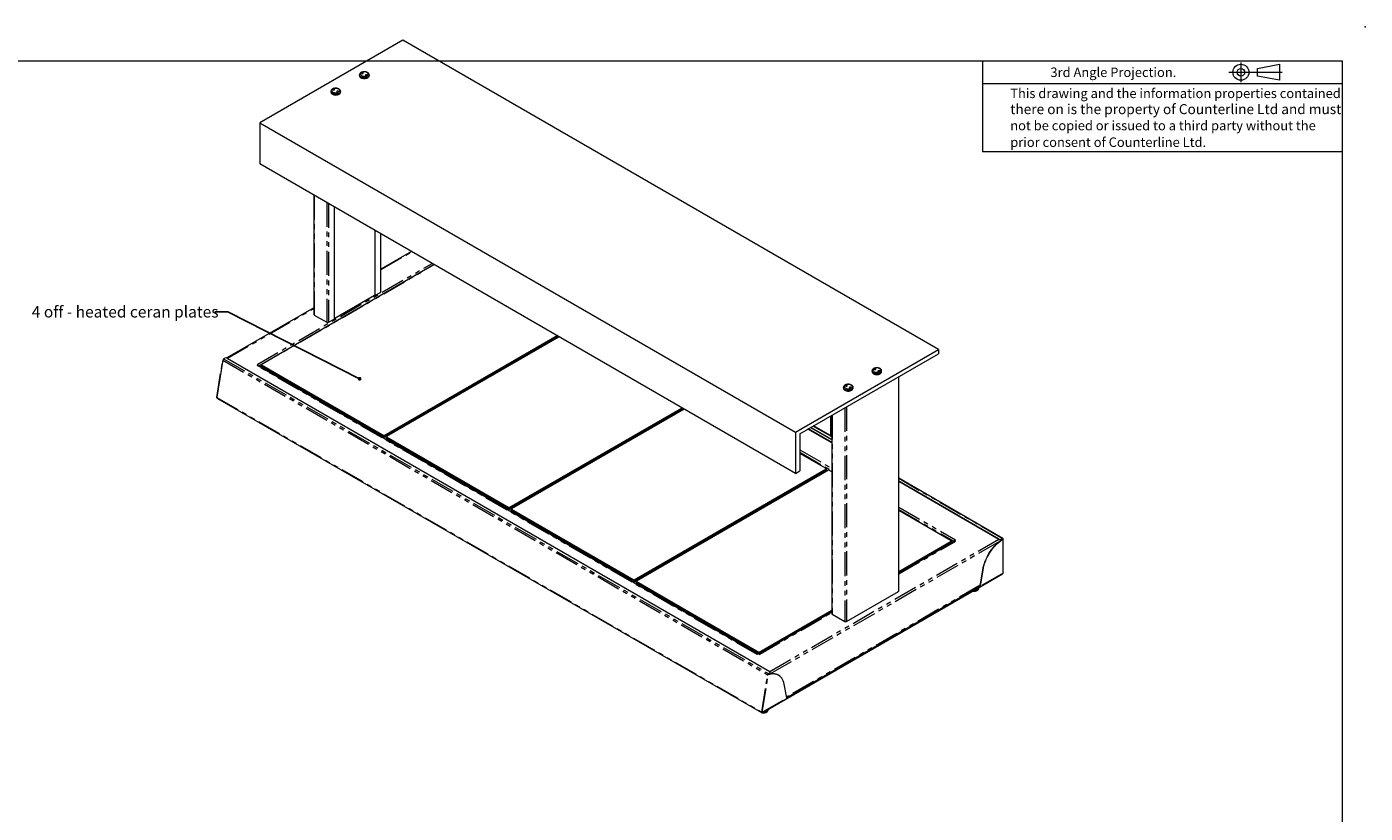
# Model space of a CAD drawing. Units: millimetres. Extents: x 0 to 586, y 0 to 420.
# Drawn here: x 233 to 586, y 213 to 420 of the extents above; entities that cross this region are included whole.
import ezdxf

# ---------------------------------------------------------------- set-up
doc = ezdxf.new("R2010")
doc.units = ezdxf.units.MM
doc.header["$PDSIZE"] = -1
doc.linetypes.add('PHANTOM', pattern=[12.7, 6.35, -1.27, 1.27, -1.27, 1.27, -1.27])
doc.styles.add('SLDTEXTSTYLE0', font='TXT', dxfattribs={"width": 0.605})
doc.dimstyles.new('SLDDIMSTYLE0', dxfattribs={"dimtxt": 0, "dimasz": 1, "dimexe": 0, "dimexo": 0.0625, "dimgap": 0, "dimtad": 0, "dimtih": 1, "dimtoh": 1, "dimdec": 0, "dimrnd": 1e-09, "dimzin": 0, "dimdsep": 46, "dimtxsty": 'Standard', "dimblk1": 'DOT', "dimblk2": 'DOT', "dimsah": 1, "dimcen": 0.09, "dimadec": 0, "dimazin": 0, "dimtfac": 1, "dimtdec": 0, "dimtofl": 0, "dimtmove": 0, "dimatfit": 3, "dimldrblk": 'DOT', "dimfxl": 0, "dimfrac": 2, "dimtolj": 1, "dimtzin": 0, "dimarcsym": 0})

# ---------------------------------------------------------------- blocks, each defined once
blk = doc.blocks.new('_DOT')
at = {"color": 0, "linetype": 'ByBlock', "lineweight": -2}
blk.add_line((-0.5, 0), (-1, 0), dxfattribs=at)
at = {"color": 0, "linetype": 'ByBlock', "const_width": 0.5}
blk.add_lwpolyline([(-0.25, 0, 1), (0.25, 0, 1)], format="xyb", close=True, dxfattribs=at)

msp = doc.modelspace()

# ---------------------------------------------------------------- linework, layer by layer
at = {"color": 7, "linetype": 'Continuous', "lineweight": 15}
for p, q in [((331.802, 416.481), (294.09, 394.71)), ((473.223, 334.84), (331.802, 416.481)), ((320.4, 407.31), (320.4, 407.092)), ((322.934, 407.092), (322.934, 407.31)), ((312.858, 402.955), (312.858, 402.738)), ((315.391, 402.738), (315.391, 402.955)), ((294.09, 394.71), (435.511, 313.069)), ((294.09, 394.71), (294.09, 383.822)), ((435.511, 302.182), (294.09, 383.822)), ((308.361, 375.584), (308.361, 344.083)), ((313.67, 372.519), (313.67, 342.902)), ((324.419, 366.314), (324.419, 349.107)), ((326.012, 350.072), (326.012, 365.394)), ((334.087, 360.733), (326.012, 356.071)), ((340.105, 357.258), (294.486, 330.923)), ((324.419, 349.107), (325.917, 349.943)), ((324.355, 349.145), (313.67, 342.977)), ((324.419, 349.107), (324.355, 349.145)), ((308.361, 345.881), (285.401, 332.627)), ((308.452, 343.956), (311.779, 342.035)), ((312.224, 342.038), (313.67, 342.902)), ((326.919, 312.2), (372.538, 338.535)), ((372.915, 338.317), (326.919, 311.764)), ((372.632, 338.481), (326.947, 312.107)), ((326.947, 311.78), (372.915, 338.317)), ((373.104, 338.209), (327.485, 311.873)), ((284.281, 332.121), (282.705, 322.264)), ((284.332, 332.155), (284.311, 332.148)), ((284.529, 332.408), (284.874, 332.607)), ((285.439, 332.607), (428.699, 249.905)), ((435.511, 313.069), (473.223, 334.84)), ((436.642, 312.633), (473.223, 333.751)), ((473.223, 334.84), (473.223, 333.751)), ((293.628, 330.743), (293.36, 330.588)), ((293.362, 330.909), (293.63, 330.755)), ((293.574, 330.581), (293.628, 330.612)), ((293.63, 330.755), (293.618, 330.748)), ((293.618, 330.748), (293.628, 330.743)), ((425.445, 254.465), (293.627, 330.562)), ((293.628, 330.612), (293.628, 330.743)), ((293.63, 330.624), (293.628, 330.623)), ((293.63, 330.624), (293.63, 330.755)), ((293.671, 330.6), (293.63, 330.643)), ((293.671, 330.6), (293.784, 330.535)), ((295.76, 329.394), (293.671, 330.6)), ((295.874, 329.328), (293.784, 330.535)), ((294.486, 330.923), (294.42, 330.884)), ((294.42, 330.775), (294.42, 330.884)), ((294.486, 330.846), (294.42, 330.775)), ((326.758, 312.107), (294.42, 330.775)), ((294.42, 330.775), (294.42, 330.449)), ((294.42, 330.449), (326.758, 311.78)), ((294.486, 330.41), (294.42, 330.449)), ((294.486, 330.923), (294.486, 330.846)), ((294.486, 330.846), (326.786, 312.2)), ((326.786, 311.764), (294.486, 330.41)), ((295.874, 329.328), (295.76, 329.394)), ((296.117, 329.469), (295.874, 329.328)), ((455.693, 329.207), (455.693, 328.989)), ((458.227, 328.989), (458.227, 329.207)), ((297.828, 328.137), (298.126, 328.309)), ((297.941, 328.072), (298.239, 328.244)), ((462.723, 271.15), (462.723, 327.689)), ((282.902, 321.964), (426.516, 239.057)), ((448.151, 324.852), (448.151, 324.635)), ((450.684, 324.635), (450.684, 324.852)), ((359.917, 293.15), (405.536, 319.486)), ((405.914, 319.268), (359.917, 292.715)), ((405.631, 319.431), (359.945, 293.057)), ((359.945, 292.731), (405.914, 319.268)), ((406.102, 319.159), (360.483, 292.824)), ((440.164, 314.666), (444.857, 311.957)), ((445.072, 317.5), (445.072, 265.161)), ((326.786, 312.2), (326.758, 312.107)), ((326.947, 312.107), (326.758, 312.107)), ((326.758, 311.78), (326.758, 312.107)), ((326.758, 311.78), (326.947, 311.78)), ((326.786, 311.764), (326.758, 311.78)), ((326.786, 312.2), (326.919, 312.2)), ((326.919, 311.764), (326.786, 311.764)), ((326.947, 312.107), (326.919, 312.2)), ((326.947, 311.78), (326.919, 311.764)), ((326.947, 312.107), (326.947, 311.78)), ((327.485, 311.873), (327.418, 311.835)), ((327.418, 311.726), (327.418, 311.835)), ((327.485, 311.796), (327.418, 311.726)), ((359.756, 293.057), (327.418, 311.726)), ((327.418, 311.726), (327.418, 311.399)), ((327.418, 311.399), (359.756, 292.731)), ((327.485, 311.361), (327.418, 311.399)), ((327.485, 311.873), (327.485, 311.796)), ((327.485, 311.796), (359.784, 293.15)), ((359.784, 292.715), (327.485, 311.361)), ((435.511, 313.069), (435.511, 302.182)), ((436.642, 312.633), (436.642, 302.835)), ((445.072, 310.222), (438.769, 313.861)), ((445.072, 310.299), (438.835, 313.899)), ((445.072, 311.096), (439.526, 314.298)), ((443.6, 303.437), (436.642, 307.453)), ((392.916, 274.101), (443.6, 303.36)), ((443.6, 302.925), (392.916, 273.665)), ((443.666, 303.29), (392.943, 274.008)), ((392.943, 273.681), (443.666, 302.963)), ((444.165, 303.034), (393.481, 273.774)), ((435.511, 302.182), (436.642, 302.835)), ((440.017, 300.639), (439.829, 300.748)), ((440.13, 300.704), (439.942, 300.813)), ((443.6, 303.36), (443.6, 303.437)), ((443.666, 303.399), (443.6, 303.437)), ((443.666, 303.29), (443.6, 303.36)), ((443.666, 302.963), (443.6, 302.925)), ((443.666, 303.399), (443.666, 303.29)), ((443.666, 302.963), (443.666, 303.29)), ((444.299, 303.034), (444.165, 303.034)), ((445.072, 302.587), (444.299, 303.034)), ((490.232, 285.026), (462.723, 300.907)), ((489.194, 284.828), (462.723, 300.109)), ((489.194, 284.751), (462.723, 300.033)), ((359.784, 293.15), (359.756, 293.057)), ((359.945, 293.057), (359.756, 293.057)), ((359.756, 292.731), (359.756, 293.057)), ((359.756, 292.731), (359.945, 292.731)), ((359.784, 292.715), (359.756, 292.731)), ((359.784, 293.15), (359.917, 293.15)), ((359.917, 292.715), (359.784, 292.715)), ((359.945, 293.057), (359.917, 293.15)), ((359.945, 292.731), (359.917, 292.715)), ((359.945, 293.057), (359.945, 292.731)), ((360.483, 292.824), (360.416, 292.785)), ((360.416, 292.676), (360.416, 292.785)), ((360.483, 292.747), (360.416, 292.676)), ((392.755, 274.008), (360.416, 292.676)), ((360.416, 292.676), (360.416, 292.35)), ((360.416, 292.35), (392.755, 273.681)), ((360.483, 292.311), (360.416, 292.35)), ((360.483, 292.824), (360.483, 292.747)), ((360.483, 292.747), (392.782, 274.101)), ((392.782, 273.665), (360.483, 292.311)), ((476.598, 284.388), (462.723, 292.397)), ((462.723, 276.301), (476.598, 284.311)), ((477.456, 284.298), (462.723, 275.793)), ((476.665, 284.24), (462.723, 276.192)), ((462.723, 275.865), (476.665, 283.914)), ((476.598, 283.875), (462.723, 275.865)), ((474.519, 282.663), (477.302, 284.271)), ((474.632, 282.729), (474.519, 282.663)), ((474.632, 282.729), (477.415, 284.336)), ((476.598, 284.311), (476.598, 284.388)), ((476.665, 284.349), (476.598, 284.388)), ((476.665, 284.24), (476.598, 284.311)), ((476.665, 283.914), (476.598, 283.875)), ((476.665, 284.349), (476.665, 284.24)), ((476.665, 283.914), (476.665, 284.24)), ((477.415, 284.336), (477.302, 284.271)), ((477.415, 284.336), (477.457, 284.379)), ((477.466, 284.485), (477.455, 284.479)), ((477.455, 284.479), (477.723, 284.324)), ((477.455, 284.348), (477.455, 284.479)), ((477.509, 284.317), (477.455, 284.348)), ((477.724, 284.645), (477.457, 284.491)), ((477.457, 284.491), (477.466, 284.485)), ((477.457, 284.48), (477.457, 284.491)), ((490.076, 285.01), (489.76, 284.828)), ((490.076, 284.934), (489.76, 284.751)), ((490.078, 284.803), (490.078, 284.743)), ((490.297, 284.883), (490.231, 284.845)), ((490.328, 275.927), (490.328, 284.84)), ((473.146, 281.81), (473.021, 281.81)), ((473.247, 281.941), (473.372, 281.941)), ((484.241, 272.464), (484.928, 276.761)), ((484.242, 272.283), (490.155, 275.696)), ((484.307, 272.426), (484.994, 276.723)), ((392.782, 274.101), (392.755, 274.008)), ((392.943, 274.008), (392.755, 274.008)), ((392.755, 273.681), (392.755, 274.008)), ((392.755, 273.681), (392.943, 273.681)), ((392.782, 273.665), (392.755, 273.681)), ((392.782, 274.101), (392.916, 274.101)), ((392.916, 273.665), (392.782, 273.665)), ((392.943, 274.008), (392.916, 274.101)), ((392.943, 273.681), (392.916, 273.665)), ((392.943, 274.008), (392.943, 273.681)), ((393.481, 273.774), (393.415, 273.736)), ((393.415, 273.627), (393.415, 273.736)), ((393.481, 273.697), (393.415, 273.627)), ((425.753, 254.958), (393.415, 273.627)), ((393.415, 273.627), (393.415, 273.3)), ((393.415, 273.3), (425.753, 254.632)), ((393.481, 273.262), (393.415, 273.3)), ((393.481, 273.774), (393.481, 273.697)), ((393.481, 273.697), (425.781, 255.051)), ((425.781, 254.616), (393.481, 273.262)), ((427.131, 239.278), (485.245, 272.827)), ((433.202, 243.056), (484.251, 272.525)), ((483.906, 271.904), (483.923, 272.064)), ((483.972, 272.364), (484.086, 272.298)), ((484.038, 272.403), (484.086, 272.375)), ((484.307, 272.426), (484.241, 272.464)), ((448.931, 263.114), (462.632, 271.023)), ((445.072, 265.603), (425.78, 254.466)), ((425.914, 255.051), (445.072, 266.111)), ((445.072, 265.676), (425.914, 254.616)), ((445.072, 266.002), (425.942, 254.958)), ((425.942, 254.632), (445.072, 265.676)), ((445.164, 265.034), (448.49, 263.114)), ((425.602, 254.556), (425.334, 254.401)), ((425.612, 254.55), (425.602, 254.556)), ((425.623, 254.557), (425.612, 254.55)), ((425.891, 254.402), (425.623, 254.557)), ((425.781, 255.051), (425.753, 254.958)), ((425.942, 254.958), (425.753, 254.958)), ((425.753, 254.632), (425.753, 254.958)), ((425.753, 254.632), (425.942, 254.632)), ((425.781, 254.616), (425.753, 254.632)), ((425.781, 255.051), (425.914, 255.051)), ((425.914, 254.616), (425.781, 254.616)), ((425.942, 254.958), (425.914, 255.051)), ((425.942, 254.632), (425.914, 254.616)), ((425.942, 254.958), (425.942, 254.632)), ((428.138, 249.05), (428.203, 249.072)), ((428.221, 249.075), (428.221, 249.07)), ((428.354, 249.379), (428.699, 249.578)), ((428.354, 249.303), (428.699, 249.502)), ((428.816, 249.665), (428.816, 249.742)), ((431.03, 248.91), (430.964, 248.948)), ((433.225, 242.937), (432.51, 246.585)), ((426.724, 239.078), (433.161, 242.794)), ((426.588, 239.173), (426.588, 239.121)), ((426.645, 239.17), (426.645, 239.138)), ((428.28, 239.792), (428.297, 239.952))]:
    msp.add_line(p, q, dxfattribs=at)
at = {"color": 7, "linetype": 'Continuous', "lineweight": 0}
for p, q in [((5.873, 411.004), (579.873, 411.004)), ((484.873, 411.004), (484.873, 387.004)), ((553.052, 410.579), (553.052, 405.38)), ((557.425, 409.001), (563.228, 410.115)), ((563.228, 410.115), (563.228, 405.896)), ((579.873, 9.004), (579.873, 411.004)), ((549.905, 408.005), (563.924, 408.005)), ((557.425, 407.01), (557.425, 409.001)), ((563.228, 405.896), (557.425, 407.01)), ((484.873, 405.004), (579.873, 405.004)), ((579.873, 387.004), (484.873, 387.004))]:
    msp.add_line(p, q, dxfattribs=at)
at = {"color": 7, "linetype": 'PHANTOM', "lineweight": 0}
for p, q in [((308.452, 375.531), (308.452, 343.956)), ((311.779, 373.611), (311.779, 342.035)), ((312.224, 373.354), (312.224, 342.038)), ((325.917, 365.449), (325.917, 349.943)), ((326.012, 355.943), (334.198, 360.669)), ((293.362, 330.909), (339.555, 357.576)), ((293.784, 330.535), (340.09, 357.267)), ((285.514, 332.564), (308.361, 345.753)), ((372.294, 337.959), (372.483, 337.85)), ((372.604, 338.138), (372.792, 338.029)), ((284.327, 332.139), (284.311, 332.148)), ((284.529, 332.408), (428.354, 249.379)), ((282.736, 322.221), (284.313, 332.079)), ((284.313, 332.079), (428.138, 249.05)), ((425.334, 254.401), (293.36, 330.588)), ((295.429, 329.522), (295.484, 329.553)), ((295.739, 329.343), (295.793, 329.375)), ((298.385, 328.16), (298.086, 327.988)), ((299.908, 326.936), (300.206, 327.108)), ((300.217, 326.758), (300.516, 326.93)), ((462.632, 327.637), (462.632, 271.023)), ((282.736, 322.221), (426.562, 239.192)), ((405.293, 318.909), (405.481, 318.801)), ((405.602, 319.088), (405.79, 318.979)), ((448.49, 319.473), (448.49, 263.114)), ((448.931, 319.727), (448.931, 263.114)), ((444.719, 312.143), (440.256, 314.719)), ((444.719, 317.296), (444.719, 312.143)), ((445.164, 317.552), (445.164, 265.034)), ((445.072, 310.991), (439.435, 314.245)), ((436.642, 308.361), (445.072, 303.495)), ((436.642, 307.743), (445.072, 302.876)), ((441.201, 301.54), (441.39, 301.431)), ((441.511, 301.719), (441.699, 301.61)), ((490.076, 285.01), (462.723, 300.801)), ((438.291, 299.86), (438.48, 299.751)), ((438.6, 300.038), (438.789, 299.93)), ((462.723, 293.305), (477.724, 284.645)), ((462.723, 292.687), (477.302, 284.271)), ((489.312, 284.211), (428.659, 249.197)), ((489.185, 284.756), (428.751, 249.868)), ((462.723, 275.665), (477.723, 284.324)), ((474.509, 282.669), (474.519, 282.663)), ((476.249, 283.663), (476.302, 283.632)), ((476.558, 283.841), (476.611, 283.811)), ((489.194, 284.751), (489.194, 284.828)), ((489.76, 284.828), (489.76, 284.751)), ((490.078, 284.803), (490.044, 284.783)), ((490.076, 284.934), (490.076, 285.01)), ((490.231, 284.845), (490.076, 284.934)), ((490.231, 284.834), (490.231, 284.845)), ((490.231, 284.834), (490.297, 284.796)), ((490.297, 275.884), (490.297, 284.796)), ((471.289, 280.81), (471.352, 280.774)), ((471.599, 280.989), (471.661, 280.953)), ((474.2, 282.491), (474.262, 282.454)), ((490.297, 275.884), (484.307, 272.426)), ((484.994, 276.723), (484.928, 276.761)), ((484.273, 272.667), (433.179, 243.171)), ((484.097, 272.292), (433.225, 242.924)), ((484.241, 272.464), (484.086, 272.375)), ((484.086, 272.375), (484.086, 272.298)), ((425.891, 254.402), (445.072, 265.475)), ((426.562, 239.192), (428.138, 249.05)), ((426.711, 239.176), (428.287, 249.032)), ((428.226, 249.072), (428.221, 249.075)), ((428.221, 249.07), (428.287, 249.032)), ((428.354, 249.303), (428.354, 249.379)), ((428.699, 249.578), (428.699, 249.502)), ((426.711, 239.176), (433.225, 242.937)), ((426.588, 239.168), (426.645, 239.156))]:
    msp.add_line(p, q, dxfattribs=at)
at = {"color": 7, "linetype": 'PHANTOM', "lineweight": 0, "flags": 128}
for points in [[(322.934, 407.314), (322.934, 407.31), (322.909, 407.167), (322.837, 407.03), (322.72, 406.903), (322.563, 406.793), (322.371, 406.702), (322.152, 406.634), (321.914, 406.592), (321.667, 406.578), (321.42, 406.592), (321.182, 406.634), (320.963, 406.702), (320.771, 406.793), (320.614, 406.903), (320.497, 407.03), (320.425, 407.167), (320.4, 407.31), (320.4, 407.315)], [(320.96, 407.936), (320.824, 407.838), (320.728, 407.726), (320.676, 407.605), (320.67, 407.481), (320.711, 407.358), (320.796, 407.243), (320.923, 407.142), (321.084, 407.058), (321.272, 406.997), (321.478, 406.96), (321.694, 406.95), (321.908, 406.967), (322.111, 407.01), (322.293, 407.077), (322.446, 407.166), (322.563, 407.271), (322.637, 407.388), (322.667, 407.512), (322.649, 407.636), (322.586, 407.755), (322.479, 407.864), (322.335, 407.957), (322.159, 408.03), (321.96, 408.079), (321.748, 408.103), (321.532, 408.099), (321.322, 408.069), (321.128, 408.014), (320.96, 407.936)], [(315.391, 402.96), (315.391, 402.955), (315.367, 402.813), (315.295, 402.676), (315.178, 402.549), (315.02, 402.438), (314.828, 402.347), (314.609, 402.28), (314.372, 402.238), (314.124, 402.224), (313.877, 402.238), (313.64, 402.28), (313.421, 402.347), (313.229, 402.438), (313.071, 402.549), (312.954, 402.676), (312.882, 402.813), (312.858, 402.955), (312.858, 402.961)], [(313.417, 403.581), (313.282, 403.484), (313.186, 403.372), (313.134, 403.251), (313.128, 403.126), (313.168, 403.004), (313.254, 402.889), (313.38, 402.788), (313.541, 402.704), (313.729, 402.643), (313.936, 402.606), (314.152, 402.596), (314.366, 402.613), (314.569, 402.656), (314.751, 402.723), (314.904, 402.812), (315.02, 402.917), (315.095, 403.034), (315.124, 403.158), (315.107, 403.282), (315.043, 403.401), (314.937, 403.51), (314.792, 403.603), (314.617, 403.676), (314.418, 403.725), (314.206, 403.749), (313.989, 403.745), (313.78, 403.715), (313.586, 403.66), (313.417, 403.581)], [(457.856, 328.69), (457.664, 328.599), (457.445, 328.531), (457.207, 328.489), (456.96, 328.475), (456.713, 328.489), (456.475, 328.531), (456.256, 328.599), (456.064, 328.69), (455.907, 328.8), (455.79, 328.927), (455.718, 329.064), (455.693, 329.202)], [(457.667, 329.016), (457.803, 329.113), (457.899, 329.225), (457.951, 329.346), (457.957, 329.471), (457.916, 329.594), (457.831, 329.708), (457.704, 329.81), (457.543, 329.893), (457.355, 329.955), (457.148, 329.991), (456.933, 330.001), (456.719, 329.985), (456.516, 329.941), (456.333, 329.874), (456.181, 329.786), (456.064, 329.681), (455.99, 329.564), (455.96, 329.44), (455.978, 329.316), (456.041, 329.196), (456.148, 329.088), (456.292, 328.995), (456.468, 328.922), (456.666, 328.872), (456.879, 328.849), (457.095, 328.852), (457.305, 328.882), (457.499, 328.938), (457.667, 329.016)], [(450.125, 324.662), (450.26, 324.759), (450.356, 324.871), (450.408, 324.992), (450.414, 325.117), (450.373, 325.24), (450.288, 325.354), (450.162, 325.456), (450.001, 325.539), (449.813, 325.6), (449.606, 325.637), (449.39, 325.647), (449.176, 325.63), (448.973, 325.587), (448.791, 325.52), (448.638, 325.432), (448.522, 325.327), (448.447, 325.209), (448.418, 325.086), (448.435, 324.961), (448.499, 324.842), (448.605, 324.733), (448.75, 324.64), (448.925, 324.568), (449.124, 324.518), (449.336, 324.495), (449.553, 324.498), (449.762, 324.528), (449.956, 324.584), (450.125, 324.662)], [(450.313, 324.335), (450.121, 324.244), (449.902, 324.177), (449.665, 324.135), (449.418, 324.121), (449.17, 324.135), (448.933, 324.177), (448.714, 324.244), (448.522, 324.335), (448.364, 324.446), (448.247, 324.573), (448.175, 324.71), (448.151, 324.848)], [(482.493, 271.238), (482.665, 271.231), (482.908, 271.245), (483.141, 271.286), (483.356, 271.352), (483.544, 271.441), (483.699, 271.55), (483.814, 271.674), (483.884, 271.809), (483.906, 271.904)], [(426.815, 239.131), (427.039, 239.119), (427.282, 239.133), (427.515, 239.174), (427.73, 239.24), (427.918, 239.329), (428.073, 239.438), (428.188, 239.562), (428.259, 239.697), (428.28, 239.792)]]:
    msp.add_lwpolyline(points, dxfattribs=at)
at = {"color": 7, "linetype": 'Continuous', "lineweight": 15, "flags": 128}
for points in [[(320.4, 407.092), (320.425, 406.949), (320.497, 406.812), (320.614, 406.686), (320.771, 406.575), (320.963, 406.484), (321.182, 406.416), (321.42, 406.375), (321.667, 406.361), (321.914, 406.375), (322.152, 406.416), (322.371, 406.484), (322.563, 406.575), (322.72, 406.686), (322.837, 406.812), (322.909, 406.949), (322.934, 407.092), (322.934, 407.092)], [(321.054, 407.881), (321.011, 407.844), (320.995, 407.799), (321.011, 407.755), (321.054, 407.718), (321.119, 407.693), (321.195, 407.684), (321.272, 407.693), (321.337, 407.718), (321.38, 407.755), (321.395, 407.799), (321.38, 407.844), (321.337, 407.881), (321.272, 407.906), (321.195, 407.915), (321.119, 407.906), (321.054, 407.881)], [(321.997, 407.337), (321.954, 407.299), (321.938, 407.255), (321.954, 407.211), (321.997, 407.174), (322.062, 407.149), (322.138, 407.14), (322.215, 407.149), (322.28, 407.174), (322.323, 407.211), (322.338, 407.255), (322.323, 407.299), (322.28, 407.337), (322.215, 407.362), (322.138, 407.371), (322.062, 407.362), (321.997, 407.337)], [(313.512, 403.527), (313.468, 403.49), (313.453, 403.445), (313.468, 403.401), (313.512, 403.364), (313.576, 403.339), (313.653, 403.33), (313.73, 403.339), (313.794, 403.364), (313.838, 403.401), (313.853, 403.445), (313.838, 403.49), (313.794, 403.527), (313.73, 403.552), (313.653, 403.561), (313.576, 403.552), (313.512, 403.527)], [(314.454, 402.983), (314.411, 402.945), (314.396, 402.901), (314.411, 402.857), (314.454, 402.819), (314.519, 402.794), (314.596, 402.786), (314.672, 402.794), (314.737, 402.819), (314.781, 402.857), (314.796, 402.901), (314.781, 402.945), (314.737, 402.983), (314.672, 403.008), (314.596, 403.017), (314.519, 403.008), (314.454, 402.983)], [(312.858, 402.738), (312.882, 402.595), (312.954, 402.458), (313.071, 402.331), (313.229, 402.221), (313.421, 402.13), (313.64, 402.062), (313.877, 402.021), (314.124, 402.006), (314.372, 402.021), (314.609, 402.062), (314.828, 402.13), (315.02, 402.221), (315.178, 402.331), (315.295, 402.458), (315.367, 402.595), (315.391, 402.738), (315.391, 402.738)], [(455.693, 328.989), (455.718, 328.846), (455.79, 328.709), (455.907, 328.583), (456.064, 328.472), (456.256, 328.381), (456.475, 328.313), (456.713, 328.272), (456.96, 328.258), (457.207, 328.272), (457.445, 328.313), (457.664, 328.381), (457.856, 328.472)], [(456.63, 329.615), (456.673, 329.652), (456.689, 329.696), (456.673, 329.741), (456.63, 329.778), (456.565, 329.803), (456.489, 329.812), (456.412, 329.803), (456.347, 329.778), (456.304, 329.741), (456.289, 329.696), (456.304, 329.652), (456.347, 329.615), (456.412, 329.59), (456.489, 329.581), (456.565, 329.59), (456.63, 329.615)], [(457.573, 329.071), (457.616, 329.108), (457.631, 329.152), (457.616, 329.196), (457.573, 329.234), (457.508, 329.259), (457.431, 329.268), (457.355, 329.259), (457.29, 329.234), (457.247, 329.196), (457.231, 329.152), (457.247, 329.108), (457.29, 329.071), (457.355, 329.046), (457.431, 329.037), (457.508, 329.046), (457.573, 329.071)], [(449.088, 325.261), (449.131, 325.298), (449.146, 325.342), (449.131, 325.386), (449.088, 325.424), (449.023, 325.449), (448.946, 325.458), (448.87, 325.449), (448.805, 325.424), (448.761, 325.386), (448.746, 325.342), (448.761, 325.298), (448.805, 325.261), (448.87, 325.236), (448.946, 325.227), (449.023, 325.236), (449.088, 325.261)], [(448.151, 324.635), (448.175, 324.492), (448.247, 324.355), (448.364, 324.228), (448.522, 324.118), (448.714, 324.027), (448.933, 323.959), (449.17, 323.917), (449.418, 323.903), (449.665, 323.917), (449.902, 323.959), (450.121, 324.027), (450.313, 324.118)], [(450.03, 324.716), (450.074, 324.754), (450.089, 324.798), (450.074, 324.842), (450.03, 324.88), (449.965, 324.905), (449.889, 324.913), (449.812, 324.905), (449.748, 324.88), (449.704, 324.842), (449.689, 324.798), (449.704, 324.754), (449.748, 324.716), (449.812, 324.691), (449.889, 324.683), (449.965, 324.691), (450.03, 324.716)], [(474.51, 282.597), (474.516, 282.627), (474.519, 282.663)], [(474.627, 282.665), (474.627, 282.665), (474.632, 282.729)], [(484.928, 276.761), (485.032, 277.31), (485.17, 277.868), (485.341, 278.43), (485.543, 278.993), (485.776, 279.553), (486.038, 280.107), (486.327, 280.651), (486.641, 281.182), (486.978, 281.696), (487.337, 282.19), (487.715, 282.66), (488.108, 283.104), (488.516, 283.519), (488.935, 283.902), (489.362, 284.25), (489.795, 284.561), (490.231, 284.834)], [(484.994, 276.723), (485.098, 277.272), (485.236, 277.829), (485.407, 278.392), (485.609, 278.955), (485.842, 279.515), (486.104, 280.069), (486.393, 280.613), (486.707, 281.144), (487.044, 281.658), (487.403, 282.152), (487.781, 282.622), (488.174, 283.066), (488.582, 283.481), (489.001, 283.864), (489.428, 284.212), (489.861, 284.523), (490.297, 284.796)], [(430.964, 248.948), (430.636, 249.108), (430.279, 249.223), (429.9, 249.289), (429.502, 249.307), (429.088, 249.276), (428.66, 249.197), (428.221, 249.07)], [(432.51, 246.585), (432.401, 247.029), (432.256, 247.44), (432.077, 247.815), (431.863, 248.152), (431.617, 248.447), (431.34, 248.7), (431.034, 248.908), (430.702, 249.07), (430.345, 249.184), (429.966, 249.251), (429.568, 249.269), (429.154, 249.238), (428.726, 249.159), (428.287, 249.032)]]:
    msp.add_lwpolyline(points, dxfattribs=at)
at = {"color": 7, "linetype": 'Continuous', "lineweight": 0}
for radius in [2.109, 0.995]:
    msp.add_circle((553.052, 408.005), radius, dxfattribs=at)
at = {"color": 7, "linetype": 'Continuous', "lineweight": 15}
for centre, radius, start, end in [((325.857, 350.087), 0.156, 292.67213, 354.6744), ((308.517, 344.098), 0.157, 185.6948, 245.62534), ((311.999, 342.46), 0.478, 242.55881, 298.01848), ((284.794, 331.998), 0.489, 122.92272, 170.42247), ((285.157, 332.061), 0.615, 62.60967, 117.39033), ((457.593, 329.052), 0.637, 294.37466, 354.3052), ((450.05, 324.698), 0.637, 294.37466, 354.3052), ((489.477, 285.374), 0.615, 242.60967, 297.39033), ((489.477, 285.297), 0.615, 242.60967, 297.39033), ((490.163, 284.905), 0.136, 350.78596, 129.20329), ((490.137, 284.86), 0.0955, 350.78596, 129.20329), ((490.275, 275.933), 0.0536, 294.37466, 354.3052), ((484.147, 272.449), 0.0955, 230.79671, 9.21404), ((484.172, 272.404), 0.136, 230.79671, 9.21404), ((462.567, 271.166), 0.157, 294.37466, 354.3052), ((445.228, 265.177), 0.157, 185.6335, 245.68664), ((448.71, 263.54), 0.48, 242.60967, 297.39033), ((428.62, 248.969), 0.489, 122.92272, 170.42247), ((428.54, 249.015), 0.342, 122.92272, 170.42247), ((428.637, 249.742), 0.175, 290.78342, 69.21658), ((428.616, 249.685), 0.201, 294.37466, 354.3052), ((433.072, 242.92), 0.154, 305.01333, 6.29885)]:
    msp.add_arc(centre, radius, start, end, dxfattribs=at)
at = {"color": 7, "linetype": 'PHANTOM', "lineweight": 0}
for centre in [(457.591, 329.271), (450.049, 324.917)]:
    msp.add_arc(centre, 0.639, 294.42891, 353.68522, dxfattribs=at)
at = {"color": 7, "linetype": 'Continuous', "lineweight": 15}
for centre, major_axis, ratio, start_param, end_param in [((489.672, 284.728), (0.39, -0.157), 0.7094236, 0.5361782, 1.0010257), ((489.672, 284.728), (0.39, 0.157), 0.7094236, 6.0053112, 6.4028162), ((484.958, 273.098), (0.39, -0.157), 0.7094236, 5.77558, 6.1780891), ((428.204, 249.243), (-0.011, 0.246), 0.0491559, 3.9524626, 4.257592), ((428.204, 249.243), (-0.084, 0.387), 0.2555541, 4.2931155, 4.7092986), ((427.039, 239.663), (-0.084, 0.387), 0.2555541, 2.8207667, 3.6257848)]:
    msp.add_ellipse(centre, major_axis=major_axis, ratio=ratio, start_param=start_param, end_param=end_param, dxfattribs=at)
for points, knots in [([(320.826, 407.949), (320.795, 407.929), (320.704, 407.873), (320.584, 407.767), (320.482, 407.628), (320.415, 407.479), (320.406, 407.372), (320.401, 407.318)], [0, 0, 0, 0, 0.1317079, 0.3761539, 0.586751, 0.7877999, 1, 1, 1, 1]), ([(322.928, 407.316), (322.928, 407.349), (322.929, 407.434), (322.883, 407.567), (322.8, 407.706), (322.682, 407.832), (322.53, 407.941), (322.348, 408.032), (322.141, 408.1), (321.918, 408.142), (321.687, 408.158), (321.455, 408.147), (321.23, 408.109), (321.015, 408.045), (320.89, 407.981), (320.826, 407.949)], [0, 0, 0, 0, 0.0438393, 0.1150281, 0.186544, 0.2608993, 0.3391929, 0.420593, 0.5031511, 0.5855012, 0.667556, 0.749589, 0.83194, 0.914972, 1, 1, 1, 1]), ([(313.284, 403.595), (313.252, 403.575), (313.161, 403.519), (313.042, 403.413), (312.939, 403.273), (312.873, 403.124), (312.863, 403.018), (312.858, 402.963)], [0, 0, 0, 0, 0.1317079, 0.3761539, 0.586751, 0.7877999, 1, 1, 1, 1]), ([(315.386, 402.962), (315.386, 402.995), (315.386, 403.08), (315.34, 403.212), (315.258, 403.352), (315.139, 403.477), (314.988, 403.587), (314.805, 403.678), (314.598, 403.746), (314.375, 403.788), (314.144, 403.804), (313.913, 403.793), (313.687, 403.755), (313.472, 403.691), (313.347, 403.627), (313.284, 403.595)], [0, 0, 0, 0, 0.0438393, 0.1150281, 0.186544, 0.2608993, 0.3391929, 0.420593, 0.5031511, 0.5855012, 0.667556, 0.749589, 0.83194, 0.914972, 1, 1, 1, 1]), ([(293.36, 330.588), (293.403, 330.595), (293.49, 330.61), (293.582, 330.594), (293.619, 330.564), (293.625, 330.559)], [0, 0, 0, 0, 0.4579778, 0.9160958, 1, 1, 1, 1]), ([(293.784, 330.535), (293.769, 330.567), (293.738, 330.63), (293.679, 330.711), (293.636, 330.746), (293.63, 330.75)], [0, 0, 0, 0, 0.463106, 0.9263538, 1, 1, 1, 1]), ([(458.226, 329.199), (458.226, 329.2), (458.234, 329.254), (458.21, 329.362), (458.154, 329.51), (458.058, 329.645), (457.929, 329.766), (457.767, 329.87), (457.576, 329.954), (457.363, 330.014), (457.136, 330.047), (456.904, 330.054), (456.674, 330.034), (456.452, 329.988), (456.245, 329.915), (456.058, 329.815), (455.907, 329.695), (455.795, 329.559), (455.725, 329.416), (455.692, 329.293), (455.697, 329.221), (455.699, 329.2)], [0, 0, 0, 0, 0.00117751, 0.05420075, 0.10630629, 0.1593253, 0.21483341, 0.2731862, 0.33339277, 0.39399353, 0.45437301, 0.51458388, 0.57486732, 0.63545484, 0.69664954, 0.75873768, 0.82170598, 0.87630038, 0.92826612, 0.97863343, 1, 1, 1, 1]), ([(450.684, 324.844), (450.684, 324.846), (450.692, 324.899), (450.668, 325.007), (450.612, 325.156), (450.516, 325.291), (450.387, 325.412), (450.225, 325.516), (450.034, 325.6), (449.821, 325.659), (449.594, 325.693), (449.362, 325.7), (449.132, 325.68), (448.909, 325.634), (448.702, 325.561), (448.516, 325.461), (448.365, 325.34), (448.253, 325.205), (448.183, 325.062), (448.149, 324.939), (448.155, 324.867), (448.156, 324.846)], [0, 0, 0, 0, 0.0011775, 0.0542007, 0.1063063, 0.1593253, 0.2148334, 0.2731862, 0.3333928, 0.3939935, 0.454373, 0.5145839, 0.5748673, 0.6354548, 0.6966495, 0.7587377, 0.821706, 0.8763004, 0.9282661, 0.9786334, 1, 1, 1, 1]), ([(282.736, 322.221), (282.728, 322.227), (282.711, 322.24), (282.702, 322.256), (282.706, 322.263), (282.706, 322.264)], [0, 0, 0, 0, 0.4529488, 0.9058976, 1, 1, 1, 1]), ([(282.903, 321.965), (282.874, 321.985), (282.815, 322.026), (282.761, 322.12), (282.743, 322.191), (282.736, 322.221)], [0, 0, 0, 0, 0.3446532, 0.7246687, 1, 1, 1, 1]), ([(445.072, 311.975), (445.068, 311.975), (445.03, 311.976), (444.938, 312.002), (444.816, 312.056), (444.751, 312.114), (444.719, 312.143)], [0, 0, 0, 0, 0.0432346, 0.3621564, 0.6810782, 1, 1, 1, 1]), ([(444.719, 312.143), (444.733, 312.107), (444.762, 312.034), (444.841, 311.959), (444.941, 311.919), (445.027, 311.918), (445.076, 311.928), (445.087, 311.93)], [0, 0, 0, 0, 0.2335414, 0.4671414, 0.7007419, 0.9343423, 1, 1, 1, 1]), ([(477.302, 284.271), (477.318, 284.302), (477.349, 284.366), (477.408, 284.446), (477.451, 284.481), (477.457, 284.486)], [0, 0, 0, 0, 0.46310603, 0.92635384, 1, 1, 1, 1]), ([(477.723, 284.324), (477.679, 284.331), (477.592, 284.345), (477.5, 284.329), (477.464, 284.3), (477.458, 284.295)], [0, 0, 0, 0, 0.4579778, 0.9160958, 1, 1, 1, 1]), ([(490.297, 275.884), (490.282, 275.848), (490.251, 275.776), (490.197, 275.714), (490.158, 275.7), (490.154, 275.698)], [0, 0, 0, 0, 0.4706919, 0.941518, 1, 1, 1, 1]), ([(482.329, 271.144), (482.331, 271.143), (482.405, 271.125), (482.561, 271.113), (482.79, 271.112), (483.017, 271.142), (483.235, 271.198), (483.436, 271.283), (483.607, 271.392), (483.741, 271.52), (483.835, 271.659), (483.891, 271.788), (483.897, 271.87), (483.899, 271.899)], [0, 0, 0, 0, 0.0028427, 0.1114743, 0.2199144, 0.3287842, 0.4386328, 0.5502725, 0.6642001, 0.7643896, 0.8591981, 0.94997, 1, 1, 1, 1]), ([(426.588, 239.121), (426.574, 239.101), (426.546, 239.06), (426.515, 239.05), (426.505, 239.076), (426.521, 239.129), (426.549, 239.174), (426.562, 239.192)], [0, 0, 0, 0, 0.2116013, 0.4232792, 0.6349572, 0.8466343, 1, 1, 1, 1]), ([(426.563, 239.067), (426.611, 239.053), (426.73, 239.021), (426.934, 239), (427.165, 239), (427.392, 239.029), (427.609, 239.086), (427.81, 239.171), (427.981, 239.28), (428.115, 239.408), (428.209, 239.547), (428.265, 239.676), (428.271, 239.758), (428.274, 239.787)], [0, 0, 0, 0, 0.0692739, 0.1706684, 0.2718841, 0.373501, 0.4760314, 0.5802336, 0.6865713, 0.7800861, 0.8685784, 0.9533031, 1, 1, 1, 1]), ([(426.563, 239.138), (426.564, 239.14), (426.564, 239.144), (426.583, 239.167), (426.59, 239.175)], [0, 0, 0, 0, 0.6321679, 1, 1, 1, 1]), ([(426.711, 239.176), (426.72, 239.154), (426.739, 239.108), (426.73, 239.074), (426.701, 239.076), (426.668, 239.106), (426.649, 239.133), (426.645, 239.138)], [0, 0, 0, 0, 0.2352049, 0.4704768, 0.7057492, 0.9410217, 1, 1, 1, 1])]:
    msp.add_open_spline(points, degree=3, knots=knots, dxfattribs=at)
for points in [[(284.311, 332.148), (284.302, 332.144), (284.285, 332.136), (284.278, 332.117), (284.286, 332.097), (284.304, 332.085), (284.313, 332.079)], [(490.231, 284.834), (490.232, 284.835), (490.234, 284.836), (490.235, 284.84), (490.234, 284.843), (490.232, 284.844), (490.231, 284.845)], [(490.297, 284.796), (490.306, 284.802), (490.323, 284.815), (490.331, 284.84), (490.323, 284.864), (490.306, 284.877), (490.297, 284.883)], [(428.287, 249.032), (428.277, 249.029), (428.255, 249.024), (428.213, 249.026), (428.171, 249.034), (428.149, 249.045), (428.138, 249.05)], [(428.221, 249.07), (428.22, 249.07), (428.217, 249.069), (428.212, 249.069), (428.207, 249.07), (428.204, 249.072), (428.203, 249.072)], [(426.562, 239.192), (426.573, 239.187), (426.595, 239.177), (426.637, 239.169), (426.679, 239.168), (426.7, 239.174), (426.711, 239.176)]]:
    msp.add_open_spline(points, degree=3, dxfattribs=at)
at = {"color": 7, "linetype": 'Continuous', "lineweight": 0}
msp.add_point((585.877, 420.007), dxfattribs=at)

# ---------------------------------------------------------------- texts
at = {"color": 7, "linetype": 'Continuous', "lineweight": 0, "attachment_point": 1, "style": 'SLDTEXTSTYLE0'}
for s, insert, char_height in [('3rd Angle Projection.', (502.778, 409.252), 2.5), ('This drawing and the information properties contained', (492.174, 403.696), 2.5), ('there on is the property of Counterline Ltd and must', (492.174, 399.606), 2.64583), ('not be copied or issued to a third party without the', (492.174, 395.196), 2.5), ('prior consent of Counterline Ltd.', (492.174, 390.811), 2.5), ('4 off - heated ceran plates', (233.889, 346.307), 3)]:
    msp.add_mtext(s, dxfattribs=dict(at, insert=insert, char_height=char_height))

# ---------------------------------------------------------------- leaders
at = {"color": 7, "linetype": 'Continuous', "lineweight": 0}
msp.add_leader([(320.422, 327.142), (285.612, 344.82), (282.212, 344.82)], dimstyle='SLDDIMSTYLE0', dxfattribs=at)

doc.saveas('drawing.dxf')
